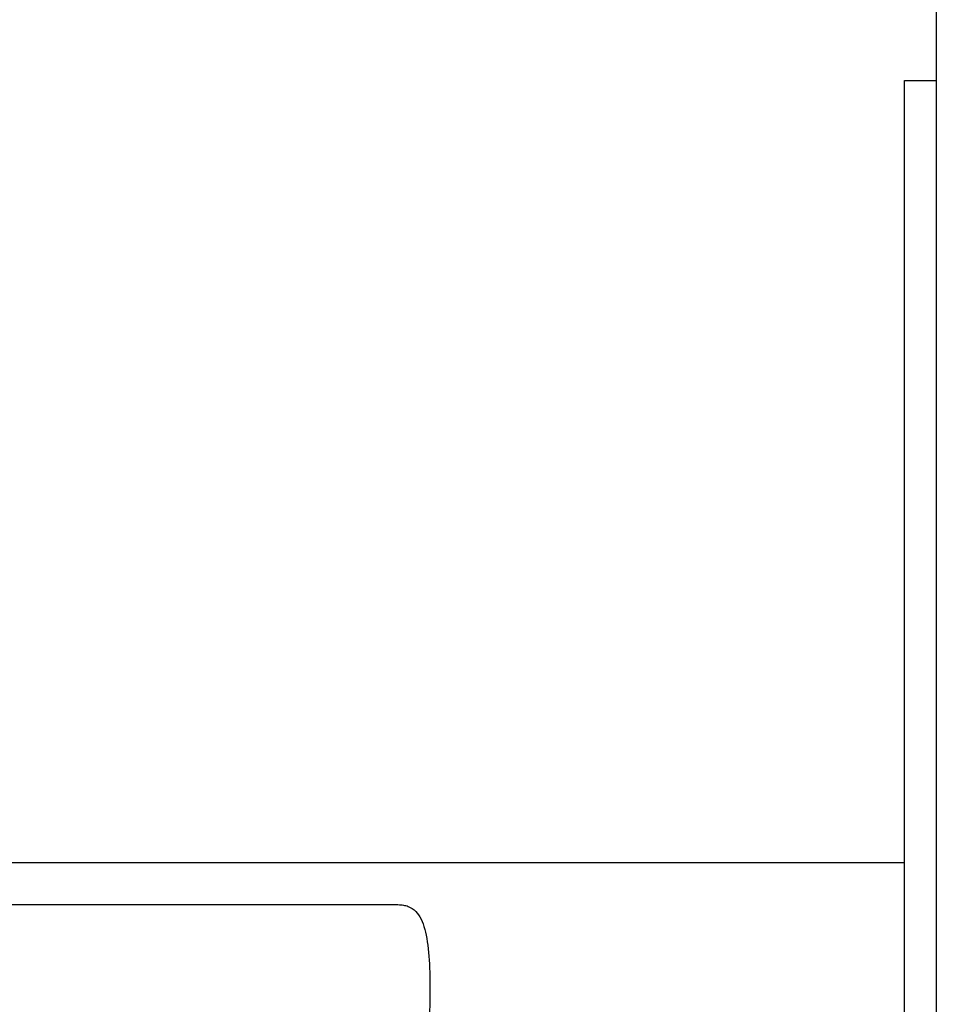
# Model space of a CAD drawing. Units: millimetres. Extents: x -11580 to 13112, y -6382 to 10064.
# Drawn here: x -2069 to -1895, y 1529 to 1716 of the extents above; entities that cross this region are included whole.
import ezdxf

# ---------------------------------------------------------------- set-up
doc = ezdxf.new("R2010")
doc.units = ezdxf.units.MM
doc.layers.add('DEFAULT', color=7, linetype='Continuous')

msp = doc.modelspace()

# ---------------------------------------------------------------- linework, layer by layer
at = {"layer": 'DEFAULT', "color": 0}
msp.add_line((-1894.95, 1949.88), (-1894.95, 1114.88), dxfattribs=at)
msp.add_rational_spline([(-1894.95, 1748.38), (-1894.95, 1748.38), (-1894.95, 1532.38), (-1894.95, 1316.38), (-1894.95, 1316.38)], [1, 0.707106781187, 1, 0.707106781187, 1], degree=2, knots=[1270.825863, 1270.825863, 1270.825863, 1610.11787, 1610.11787, 1949.409876, 1949.409876, 1949.409876], dxfattribs=at)
for points, degree in [([(-1900.95, 1556.38), (-1900.95, 1630.46), (-1900.95, 1704.54)], 2), ([(-1900.95, 1556.38), (-1900.95, 1630.46), (-1900.95, 1704.54)], 2), ([(-1900.95, 1704.54), (-1897.95, 1704.54), (-1894.95, 1704.54)], 2), ([(-1900.95, 1704.54), (-1897.95, 1704.54), (-1894.95, 1704.54)], 2), ([(-1900.95, 1508.38), (-1900.95, 1532.38), (-1900.95, 1556.38)], 2), ([(-2017.6, 1548.38), (-2010.73, 1548.38), (-2003.86, 1548.38), (-1996.98, 1548.38)], 3)]:
    msp.add_open_spline(points, degree=degree, dxfattribs=at)
for points, knots in [([(-2224.16, 1556.38), (-2220.96, 1556.38), (-2217.76, 1556.38), (-2214.54, 1556.38), (-2149.62, 1556.38), (-2079.51, 1556.38), (-2004.64, 1556.38), (-1971.02, 1556.38), (-1936.44, 1556.38), (-1900.95, 1556.38)], [658.594072, 658.594072, 658.594072, 658.594072, 675.38887, 675.38887, 675.38887, 1014.148488, 1014.148488, 1014.148488, 1166.255943, 1166.255943, 1166.255943, 1166.255943]), ([(-2224.16, 1556.38), (-2220.96, 1556.38), (-2217.76, 1556.38), (-2214.54, 1556.38), (-2149.62, 1556.38), (-2079.51, 1556.38), (-2004.64, 1556.38), (-1971.02, 1556.38), (-1936.44, 1556.38), (-1900.95, 1556.38)], [658.594072, 658.594072, 658.594072, 658.594072, 675.38887, 675.38887, 675.38887, 1014.148488, 1014.148488, 1014.148488, 1166.255943, 1166.255943, 1166.255943, 1166.255943]), ([(-2103.02, 1548.38), (-2100.46, 1548.38), (-2097.61, 1548.38), (-2094.52, 1548.38), (-2091.37, 1548.38), (-2087.96, 1548.38), (-2084.38, 1548.38), (-2080.79, 1548.38), (-2077.03, 1548.38), (-2073.16, 1548.38), (-2069.36, 1548.38), (-2065.46, 1548.38), (-2061.54, 1548.38), (-2057.62, 1548.38), (-2053.67, 1548.38), (-2049.77, 1548.38), (-2045.79, 1548.38), (-2041.86, 1548.38), (-2038.06, 1548.38), (-2034.27, 1548.38), (-2030.6, 1548.38), (-2027.14, 1548.38), (-2023.74, 1548.38), (-2020.54, 1548.38), (-2017.6, 1548.38)], [0, 0, 0, 0, 11.817354, 11.817354, 11.817354, 23.873209, 23.873209, 23.873209, 35.928873, 35.928873, 35.928873, 47.746211, 47.746211, 47.746211, 59.563522, 59.563522, 59.563522, 71.619389, 71.619389, 71.619389, 83.67504, 83.67504, 83.67504, 95.492424, 95.492424, 95.492424, 95.492424]), ([(-1996.98, 1548.38), (-1996.62, 1548.38), (-1996.28, 1548.35), (-1995.63, 1548.24), (-1995.33, 1548.16), (-1994.49, 1547.83), (-1994.02, 1547.52), (-1992.82, 1546.29), (-1992.29, 1545.13), (-1991.91, 1543.7)], [78.485257, 78.485257, 78.485257, 78.485257, 80.130889, 80.130889, 81.775925, 81.775925, 85.065485, 85.065485, 91.593941, 91.593941, 91.593941, 91.593941]), ([(-1991.91, 1543.7), (-1991.53, 1542.27), (-1991.29, 1540.56), (-1990.98, 1536.68), (-1990.91, 1534.57), (-1990.91, 1532.38)], [91.593941, 91.593941, 91.593941, 91.593941, 98.092647, 98.092647, 104.647066, 104.647066, 104.647066, 104.647066]), ([(-1990.91, 1532.38), (-1990.91, 1530.2), (-1990.98, 1528.08), (-1991.29, 1524.2), (-1991.53, 1522.5), (-1991.91, 1521.07)], [0, 0, 0, 0, 6.554418, 6.554418, 13.053124, 13.053124, 13.053124, 13.053124])]:
    msp.add_open_spline(points, degree=3, knots=knots, dxfattribs=at)

doc.saveas('drawing.dxf')
